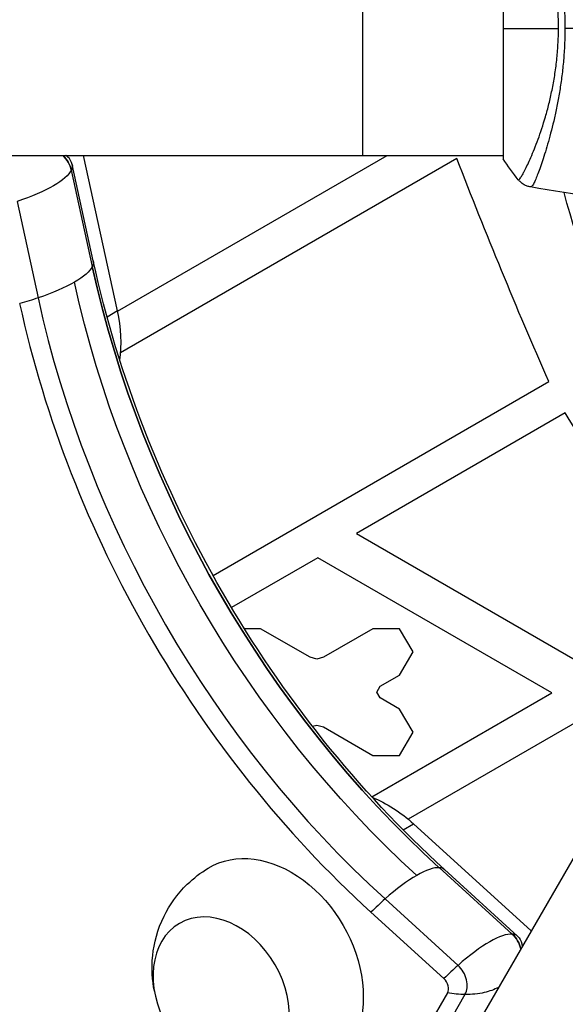
# Model space of a CAD drawing. Units: millimetres. Extents: x -5051 to 6996, y -7442 to 5813.
# Drawn here: x -1258 to -1177, y -146 to 1 of the extents above; entities that cross this region are included whole.
import ezdxf

# ---------------------------------------------------------------- set-up
doc = ezdxf.new("R2010")
doc.units = ezdxf.units.MM
doc.header["$LTSCALE"] = 20
doc.layers.add('2d', color=230, linetype='Continuous')

msp = doc.modelspace()

# ---------------------------------------------------------------- linework, layer by layer
at = {"layer": '2d'}
for p, q in [((-1186, 19.5), (-1186, -19.5)), ((-1207, 19), (-1207, -19)), ((-2164, -19), (-1186, -19)), ((-1243.65, -42.23), (-1248.71, -19)), ((-1243.64, -42.28), (-1203.31, -19)), ((-1179.85, -19), (-1179.85, -19)), ((-1247.27, -34.75), (-1250.41, -20.34)), ((-1192.9, -19.46), (-1243.18, -48.49)), ((-1247.41, -35.59), (-1250.55, -21.18)), ((-1258.66, -25.86), (-1255.52, -40.27)), ((-1243.65, -42.23), (-1245.21, -43.13)), ((-1229.37, -81.77), (-1179.18, -52.79)), ((-1176.7, -57.45), (-1207.94, -75.49)), ((-1207.94, -75.49), (-1162.63, -101.66)), ((-1213.69, -79.11), (-1226.6, -86.56)), ((-1178.69, -99.31), (-1213.69, -79.11)), ((-1150.45, -80.57), (-1639.45, -927.54)), ((-1222.25, -89.72), (-1224.67, -89.72)), ((-1214.86, -93.99), (-1222.25, -89.72)), ((-1205.47, -89.72), (-1212.86, -93.99)), ((-1201.47, -89.72), (-1205.47, -89.72)), ((-1199.47, -93.18), (-1201.47, -89.72)), ((-1213.86, -94.25), (-1214.86, -93.99)), ((-1212.86, -93.99), (-1213.86, -94.25)), ((-1201.47, -96.65), (-1199.47, -93.18)), ((-1204.36, -98.32), (-1201.47, -96.65)), ((-1204.86, -99.18), (-1204.36, -98.32)), ((-1205.61, -114.86), (-1178.69, -99.31)), ((-1204.36, -100.05), (-1204.86, -99.18)), ((-1201.47, -101.72), (-1204.36, -100.05)), ((-1199.47, -105.18), (-1201.47, -101.72)), ((-1173.12, -102.53), (-1200.21, -118.17)), ((-1214.51, -104.28), (-1213.86, -104.11)), ((-1213.86, -104.11), (-1212.86, -104.38)), ((-1212.86, -104.38), (-1205.47, -108.65)), ((-1201.47, -108.65), (-1199.47, -105.18)), ((-1205.47, -108.65), (-1201.47, -108.65)), ((-1200.95, -119.77), (-1199.4, -118.88)), ((-1199.4, -118.88), (-1181.81, -134.88)), ((-1184.63, -135.35), (-1195.54, -125.42)), ((-1183.84, -135.65), (-1194.75, -125.72)), ((-1203.65, -130.1), (-1192.74, -140.03)), ((-1205.75, -132.07), (-1194.84, -142)), ((-1194.33, -144.14), (-1624.24, -888.77)), ((-1191.7, -144.38), (-1621.61, -889.01))]:
    msp.add_line(p, q, dxfattribs=at)
at = {"layer": '2d', "extrusion": (0, 0, -1)}
for centre, radius, start, end in [((418.64, 279.79), 830.08, 336.38054, 338.86876), ((1082, 0), 98, 314.4878, 345.5123), ((1094.48, -8.16), 95.87, 307.3553, 329.0542)]:
    msp.add_arc(centre, radius, start, end, dxfattribs=at)
at = {"layer": '2d'}
for centre, major_axis, ratio, start_param, end_param in [((-1253.13, -21.18), (-1.63, 2.83), 0.74345, 4.30694, 5.092436), ((-1251.68, -20.34), (-0.8, 1.39), 0.74345, 4.30694, 5.140513), ((-1143.68, -35.59), (-65.75, 113.88), 0.74345, 1.165348, 1.976245), ((-1153.24, -41.11), (-66.58, 115.31), 0.74345, 1.165348, 1.976245), ((-1151.79, -40.27), (-65.75, 113.88), 0.74345, 1.165348, 1.976245), ((-1259.42, -42.23), (-10, 17.32), 0.74345, 3.90549, 4.30694), ((-1204.83, -136.83), (10.1, 11.09), 0.263792, 0.20526, 0.690778), ((-1204.83, -136.83), (10.1, 11.09), 0.263792, 0.004925, 0.20526), ((-1204.83, -136.83), (10.1, 11.09), 0.263792, 0.690778, 1.176297), ((-1204.83, -136.83), (10.1, 11.09), 0.263792, 1.176297, 1.376631), ((-1193.92, -146.75), (10.1, 11.09), 0.263792, 0.20526, 1.176297), ((-1193.92, -146.75), (10.1, 11.09), 0.263792, 0.004925, 0.20526), ((-1185.92, -137.58), (-1.63, 2.83), 0.74345, 4.31757, 5.117838), ((-1193.92, -146.75), (10.1, 11.09), 0.263792, 1.176297, 1.376631), ((-1194.03, -142.26), (-1.63, 2.83), 0.74345, 3.547041, 5.117838), ((-1195.48, -143.1), (-0.8, 1.39), 0.74345, 3.547041, 5.117838)]:
    msp.add_ellipse(centre, major_axis=major_axis, ratio=ratio, start_param=start_param, end_param=end_param, dxfattribs=at)
at = {"layer": '2d', "extrusion": (0, 0, -1)}
for centre, major_axis, ratio, start_param, end_param in [((-1253.13, -21.18), (-1.63, 2.83), 0.74345, 1.190749, 1.976245), ((-1265.07, -23.52), (14.66, 3.2), 0.263792, 0.004925, 0.20526), ((-1265.07, -23.52), (14.66, 3.2), 0.263792, 0.20526, 1.176297), ((-1261.93, -37.93), (14.66, 3.2), 0.263792, 0.004925, 0.20526), ((-1142.23, -34.75), (-66.58, 115.31), 0.74345, 4.30694, 5.117838), ((-1261.93, -37.93), (14.66, 3.2), 0.263792, 0.20526, 0.690778), ((-1143.68, -35.59), (-65.75, 113.88), 0.74345, 4.30694, 5.117838), ((-1261.93, -37.93), (14.66, 3.2), 0.263792, 0.690778, 1.176297), ((-1147.73, -37.93), (-64.88, 112.37), 0.74345, 4.30694, 5.117838), ((-1261.93, -37.93), (14.66, 3.2), 0.263792, 1.176297, 1.376631), ((-1207.28, -132.54), (-10, 17.32), 0.74345, 0.764948, 1.165348), ((-1221.18, -140.56), (-8.75, 15.16), 0.74345, -0.012443, 3.154036), ((-1185.92, -137.58), (-1.63, 2.83), 0.74345, 1.165348, 1.965616), ((-1184.47, -136.75), (-0.8, 1.39), 0.74345, 1.165348, 1.998921)]:
    msp.add_ellipse(centre, major_axis=major_axis, ratio=ratio, start_param=start_param, end_param=end_param, dxfattribs=at)
msp.add_ellipse((-1228.14, -144.58), major_axis=(-6.25, 10.83), ratio=0.74345, dxfattribs=at)
at = {"layer": '2d'}
for points in [[(-1177.72, 0), (-1177.72, 1.19), (-1177.77, 2.37), (-1177.87, 3.53)], [(-1176.89, 3.68), (-1176.8, 2.47), (-1176.76, 1.24), (-1176.76, 0)], [(-1186, 0), (-1183.59, 0), (-1180.8, 0), (-1177.72, 0)], [(-1150.61, 0), (-1159.39, 0), (-1168.12, 0), (-1176.76, 0)], [(-1183.73, -22.61), (-1184.51, -21.64), (-1185.29, -20.58), (-1186, -19.5)], [(-1183.73, -22.61), (-1183.73, -22.61), (-1183.73, -22.61), (-1183.73, -22.61)], [(-1181.83, -23.7), (-1181.88, -23.69), (-1181.9, -23.69), (-1181.9, -23.69)], [(-1161.77, -26.47), (-1168.51, -25.78), (-1175.23, -24.85), (-1181.9, -23.69)], [(-1191.7, -144.38), (-1192.55, -144.38), (-1193.43, -144.3), (-1194.33, -144.14)]]:
    msp.add_open_spline(points, degree=3, dxfattribs=at)
for points, knots in [([(-1183.73, -22.61), (-1183.73, -22.62), (-1183.73, -22.62), (-1183.72, -22.62), (-1183.72, -22.62), (-1183.71, -22.61), (-1183.7, -22.61), (-1183.69, -22.61), (-1183.68, -22.61), (-1183.65, -22.6), (-1183.63, -22.59), (-1183.55, -22.51), (-1183.48, -22.43), (-1183.31, -22.2), (-1183.22, -22.05), (-1183.05, -21.77), (-1183, -21.67), (-1182.88, -21.44), (-1182.81, -21.32), (-1182.48, -20.68), (-1182.17, -20.04), (-1181.67, -18.88), (-1181.5, -18.47), (-1181.14, -17.57), (-1180.95, -17.08), (-1180.4, -15.56), (-1180.02, -14.44), (-1179.49, -12.59), (-1179.31, -11.95), (-1178.98, -10.62), (-1178.83, -9.93), (-1178.54, -8.52), (-1178.4, -7.79), (-1178.23, -6.67), (-1178.17, -6.29), (-1178.07, -5.52), (-1178.02, -5.14), (-1177.9, -3.98), (-1177.84, -3.2), (-1177.75, -1.61), (-1177.72, -0.81), (-1177.72, 0)], [0.04049986, 0.04049986, 0.04049986, 0.04049986, 0.04112082, 0.04112082, 0.04233145, 0.04233145, 0.04293677, 0.04293677, 0.04354209, 0.04354209, 0.04475273, 0.04475273, 0.04717401, 0.04717401, 0.04959529, 0.04959529, 0.05080593, 0.05080593, 0.05201656, 0.05201656, 0.05685912, 0.05685912, 0.0592804, 0.0592804, 0.06170168, 0.06170168, 0.06654423, 0.06654423, 0.06896551, 0.06896551, 0.07138679, 0.07138679, 0.07380806, 0.07380806, 0.0750187, 0.0750187, 0.07622934, 0.07622934, 0.07865062, 0.07865062, 0.0810719, 0.0810719, 0.0810719, 0.0810719]), ([(-1176.76, 0), (-1176.76, -0.81), (-1176.78, -1.61), (-1176.85, -3.2), (-1176.9, -3.99), (-1177, -5.15), (-1177.04, -5.54), (-1177.12, -6.31), (-1177.16, -6.69), (-1177.31, -7.83), (-1177.41, -8.57), (-1177.65, -10.01), (-1177.77, -10.71), (-1178.04, -12.07), (-1178.18, -12.74), (-1178.62, -14.66), (-1178.93, -15.83), (-1179.38, -17.44), (-1179.53, -17.95), (-1179.83, -18.92), (-1179.97, -19.37), (-1180.39, -20.64), (-1180.65, -21.35), (-1181, -22.23), (-1181.1, -22.49), (-1181.3, -22.94), (-1181.39, -23.12), (-1181.55, -23.41), (-1181.62, -23.52), (-1181.74, -23.67), (-1181.79, -23.7), (-1181.83, -23.7)], [0.03880076, 0.03880076, 0.03880076, 0.03880076, 0.04122708, 0.04122708, 0.0436534, 0.0436534, 0.04486656, 0.04486656, 0.04607972, 0.04607972, 0.04850604, 0.04850604, 0.05093236, 0.05093236, 0.05335868, 0.05335868, 0.05821132, 0.05821132, 0.06063764, 0.06063764, 0.06306396, 0.06306396, 0.0679166, 0.0679166, 0.07034292, 0.07034292, 0.07276924, 0.07276924, 0.07519556, 0.07519556, 0.07762188, 0.07762188, 0.07762188, 0.07762188]), ([(-1251.07, -19.22), (-1251.14, -19.16), (-1251.21, -19.1), (-1251.32, -19.02), (-1251.33, -19.01), (-1251.35, -19)], [1.9989208, 1.9989208, 1.9989208, 1.9989208, 2.1020975, 2.1020975, 2.1213502, 2.1213502, 2.1213502, 2.1213502]), ([(-1181.91, -23.69), (-1181.97, -23.68), (-1182.05, -23.66), (-1182.23, -23.62), (-1182.32, -23.59), (-1182.56, -23.5), (-1182.71, -23.44), (-1183.07, -23.24), (-1183.28, -23.08), (-1183.56, -22.81), (-1183.65, -22.72), (-1183.73, -22.61)], [0, 0, 0, 0, 0.0280924, 0.0280924, 0.0591779, 0.0591779, 0.1075172, 0.1075172, 0.1846424, 0.1846424, 0.22429, 0.22429, 0.22429, 0.22429]), ([(-1181.9, -23.69), (-1181.9, -23.69), (-1181.9, -23.69), (-1181.9, -23.69), (-1181.9, -23.69), (-1181.9, -23.69)], [0.00233076358, 0.00233076358, 0.00233076358, 0.00233076358, 0.00233614505, 0.00233614505, 0.00234726556, 0.00234726556, 0.00234726556, 0.00234726556]), ([(-1238.13, -143.88), (-1238.46, -142.26), (-1238.59, -140.49), (-1238.19, -136.71), (-1237.69, -134.7), (-1235.87, -131.02), (-1234.71, -129.36), (-1232.28, -127), (-1231.22, -126.18), (-1230.07, -125.49)], [1.993664, 1.993664, 1.993664, 1.993664, 2.344042, 2.344042, 2.680571, 2.680571, 2.956606, 2.956606, 3.12915, 3.12915, 3.12915, 3.12915]), ([(-1183.2, -136.78), (-1183.18, -136.86), (-1183.17, -136.96), (-1183.15, -137.1), (-1183.15, -137.14), (-1183.14, -137.18)], [5.1405135, 5.1405135, 5.1405135, 5.1405135, 5.2436901, 5.2436901, 5.2792575, 5.2792575, 5.2792575, 5.2792575]), ([(-1186.68, -143.32), (-1187.32, -143.65), (-1188.04, -143.91), (-1189.7, -144.29), (-1190.67, -144.39), (-1191.7, -144.38)], [0.5188491, 0.5188491, 0.5188491, 0.5188491, 0.6474463, 0.6474463, 0.7948925, 0.7948925, 0.7948925, 0.7948925])]:
    msp.add_open_spline(points, degree=3, knots=knots, dxfattribs=at)

doc.saveas('drawing.dxf')
